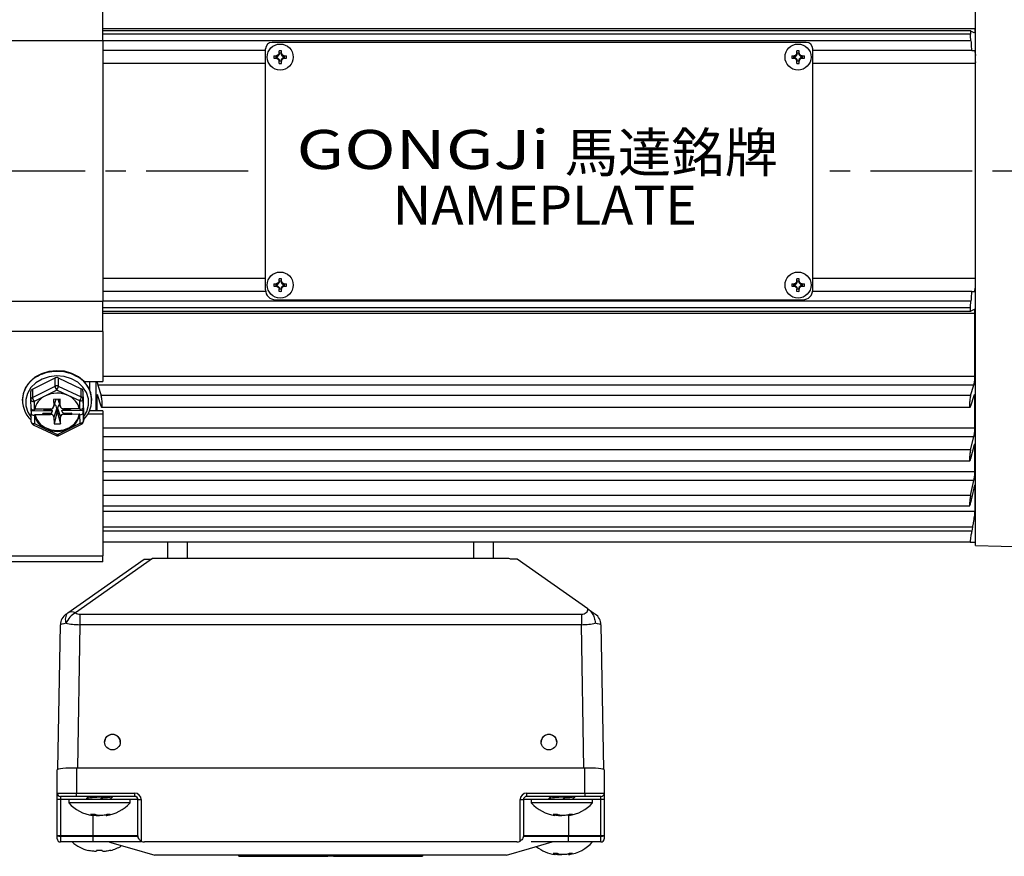
# Model space of a CAD drawing. Extents: x -18 to 700, y -10 to 490.
# Drawn here: x 74 to 225, y 291 to 419 of the extents above; entities that cross this region are included whole.
import ezdxf

# ---------------------------------------------------------------- set-up
doc = ezdxf.new("R2010")
doc.units = 0
doc.header["$LTSCALE"] = 12.5
doc.linetypes.add('CENTER', pattern=[2, 1.25, -0.25, 0.25, -0.25])
for name, color, linetype in [('CEN', 2, 'CENTER'), ('DIM', 3, 'CONTINUOUS'), ('MAIN', 7, 'CONTINUOUS'), ('THIN', 1, 'CONTINUOUS'), ('TXT', 4, 'CONTINUOUS')]:
    doc.layers.add(name, color=color, linetype=linetype)
doc.styles.get("Standard").update_dxf_attribs({"font": 'simplex.shx'})
doc.styles.add('型式3', font='txt.shx', dxfattribs={"bigfont": 'china.shx'})

# ---------------------------------------------------------------- blocks, each defined once
blk = doc.blocks.new('A$C66E0695E')
at = {"layer": 'THIN'}
for p, q in [((-0.97, 0.18), (-0.61, 0.18)), ((-0.63, -0.13), (-0.63, 0.13)), ((-0.58, 0.08), (-0.58, -0.08)), ((-0.18, 0.61), (-0.18, 0.97)), ((-0.13, 0.63), (0.13, 0.63)), ((0.08, 0.58), (-0.08, 0.58)), ((0.18, 0.61), (0.18, 0.97)), ((0.58, -0.08), (0.58, 0.08)), ((0.61, 0.18), (0.97, 0.18)), ((0.63, 0.13), (0.63, -0.13)), ((-0.97, -0.18), (-0.61, -0.18)), ((-0.18, -0.97), (-0.18, -0.61)), ((0.13, -0.63), (-0.13, -0.63)), ((-0.08, -0.58), (0.08, -0.58)), ((0.18, -0.97), (0.18, -0.61)), ((0.61, -0.18), (0.97, -0.18))]:
    blk.add_line(p, q, dxfattribs=at)
blk.add_circle((0, 0), 2, dxfattribs=at)
for centre, radius, start, end in [((4.02, 0), 4.99, 177.933, 182.067), ((-0.68, 0.68), 0.605, 279.9934, 350.0066), ((0, -4.02), 4.99, 87.933, 92.067), ((0.68, 0.68), 0.605, 189.9934, 260.0066), ((-4.02, 0), 4.99, 357.933, 2.067), ((-0.68, -0.68), 0.605, 9.9934, 80.0066), ((0, 4.02), 4.99, 267.933, 272.067), ((0.68, -0.68), 0.605, 99.9934, 170.0066)]:
    blk.add_arc(centre, radius, start, end, dxfattribs=at)
for centre, major_axis, start_param, end_param in [((-0.62, 0.68), (0.555, 0), 4.693416, 5.145956), ((-0.68, 0.62), (0, 0.555), 4.278822, 4.731362), ((0.68, 0.62), (0, 0.555), 1.551823, 2.004364), ((0.62, 0.68), (0.555, 0), 4.278822, 4.731362), ((-0.62, -0.68), (0.555, 0), 1.137229, 1.589769), ((-0.68, -0.62), (0, 0.555), 4.693416, 5.145956), ((0.68, -0.62), (0, 0.555), 1.137229, 1.589769), ((0.62, -0.68), (0.555, 0), 1.551823, 2.004364)]:
    blk.add_ellipse(centre, major_axis=major_axis, ratio=0.993323, start_param=start_param, end_param=end_param, dxfattribs=at)
for points in [[(-0.58, 0.08), (-0.59, 0.1), (-0.61, 0.11), (-0.63, 0.13)], [(-0.08, 0.58), (-0.1, 0.59), (-0.11, 0.61), (-0.13, 0.63)], [(0.08, 0.58), (0.1, 0.59), (0.11, 0.61), (0.13, 0.63)], [(0.58, 0.08), (0.59, 0.1), (0.61, 0.11), (0.63, 0.13)], [(-0.58, -0.08), (-0.59, -0.1), (-0.61, -0.11), (-0.63, -0.13)], [(-0.08, -0.58), (-0.1, -0.59), (-0.11, -0.61), (-0.13, -0.63)], [(0.08, -0.58), (0.1, -0.59), (0.11, -0.61), (0.13, -0.63)], [(0.58, -0.08), (0.59, -0.1), (0.61, -0.11), (0.63, -0.13)]]:
    blk.add_open_spline(points, degree=3, dxfattribs=at)
for points, knots in [([(-0.18, 0.61), (-0.2, 0.5), (-0.25, 0.4), (-0.4, 0.25), (-0.5, 0.2), (-0.61, 0.18)], [0, 0, 0, 0, 0.5, 0.5, 1, 1, 1, 1]), ([(-0.38, 0.18), (-0.41, 0.18), (-0.44, 0.18), (-0.48, 0.18), (-0.5, 0.18), (-0.54, 0.18), (-0.57, 0.18), (-0.61, 0.18)], [0, 0, 0, 0, 0.5, 0.5, 0.75, 0.75, 1, 1, 1, 1]), ([(-0.18, 0.61), (-0.18, 0.57), (-0.18, 0.54), (-0.18, 0.5), (-0.18, 0.48), (-0.18, 0.44), (-0.18, 0.41), (-0.18, 0.38)], [0, 0, 0, 0, 0.25, 0.25, 0.5, 0.5, 1, 1, 1, 1]), ([(0.61, 0.18), (0.5, 0.2), (0.4, 0.25), (0.25, 0.4), (0.2, 0.5), (0.18, 0.61)], [0, 0, 0, 0, 0.5, 0.5, 1, 1, 1, 1]), ([(0.18, 0.61), (0.18, 0.57), (0.18, 0.54), (0.18, 0.5), (0.18, 0.48), (0.18, 0.44), (0.18, 0.41), (0.18, 0.38)], [0, 0, 0, 0, 0.25, 0.25, 0.5, 0.5, 1, 1, 1, 1]), ([(0.61, 0.18), (0.57, 0.18), (0.54, 0.18), (0.5, 0.18), (0.48, 0.18), (0.44, 0.18), (0.41, 0.18), (0.38, 0.18)], [0, 0, 0, 0, 0.25, 0.25, 0.5, 0.5, 1, 1, 1, 1]), ([(-0.61, -0.18), (-0.5, -0.2), (-0.4, -0.25), (-0.25, -0.4), (-0.2, -0.5), (-0.18, -0.61)], [0, 0, 0, 0, 0.5, 0.5, 1, 1, 1, 1]), ([(-0.38, -0.18), (-0.41, -0.18), (-0.44, -0.18), (-0.48, -0.18), (-0.5, -0.18), (-0.54, -0.18), (-0.57, -0.18), (-0.61, -0.18)], [0, 0, 0, 0, 0.5, 0.5, 0.75, 0.75, 1, 1, 1, 1]), ([(-0.18, -0.38), (-0.18, -0.41), (-0.18, -0.44), (-0.18, -0.48), (-0.18, -0.5), (-0.18, -0.54), (-0.18, -0.57), (-0.18, -0.61)], [0, 0, 0, 0, 0.5, 0.5, 0.75, 0.75, 1, 1, 1, 1]), ([(0.18, -0.61), (0.2, -0.5), (0.25, -0.4), (0.4, -0.25), (0.5, -0.2), (0.61, -0.18)], [0, 0, 0, 0, 0.5, 0.5, 1, 1, 1, 1]), ([(0.18, -0.38), (0.18, -0.41), (0.18, -0.44), (0.18, -0.48), (0.18, -0.5), (0.18, -0.54), (0.18, -0.57), (0.18, -0.61)], [0, 0, 0, 0, 0.5, 0.5, 0.75, 0.75, 1, 1, 1, 1]), ([(0.61, -0.18), (0.57, -0.18), (0.54, -0.18), (0.5, -0.18), (0.48, -0.18), (0.44, -0.18), (0.41, -0.18), (0.38, -0.18)], [0, 0, 0, 0, 0.25, 0.25, 0.5, 0.5, 1, 1, 1, 1])]:
    blk.add_open_spline(points, degree=3, knots=knots, dxfattribs=at)
blk = doc.blocks.new('A$C461C505D')
at = {"layer": 'THIN'}
for p, q in [((41, 19.75), (-41, 19.75)), ((-42, -18.25), (-42, 18.75)), ((42, -18.25), (42, 18.75)), ((-42, -10.25), (-42, 16.75)), ((42, -10.25), (42, 16.75)), ((-40.5, -19.75), (40.5, -19.75))]:
    blk.add_line(p, q, dxfattribs=at)
for centre, radius, start, end in [((-41, 18.75), 1, 90, 180), ((41, 18.75), 1, 0, 90), ((-40.5, -18.25), 1.5, 180, 270), ((40.5, -18.25), 1.5, 270, 0)]:
    blk.add_arc(centre, radius, start, end, dxfattribs=at)
at = {"layer": 'DIM'}
for p in [(-39.75, 17.5), (39.75, 17.5), (-39.75, -17.5), (39.75, -17.5)]:
    blk.add_blockref('A$C66E0695E', p, dxfattribs=at)
at = {"layer": 'THIN', "insert": (-17.81, 3.31), "char_height": 6, "width": 44.4507, "attachment_point": 5, "style": '型式3'}
blk.add_mtext('{\\fRodchenko|b0|i0|c0|p2;\\W1.3;GONGJi}', dxfattribs=at)
at = {"layer": 'THIN', "insert": (20.29, 2.85), "char_height": 6, "width": 125.1344, "attachment_point": 5}
blk.add_mtext('{\\fPMingLiU|b0|i0|c136|p18;馬達銘牌}', dxfattribs=at)
at = {"layer": 'TXT', "insert": (-22.48, -2.25), "char_height": 6, "width": 52.3392, "attachment_point": 1}
blk.add_mtext('{\\fPMingLiU|b0|i0|c136|p18;\\C1;NAMEPLATE}', dxfattribs=at)

msp = doc.modelspace()

# ---------------------------------------------------------------- linework, layer by layer
at = {"layer": 'CEN'}
for p, q in [((109.1941, 396.11218), (19.54722, 396.11218)), ((245.38713, 396.11218), (198.17917, 396.11218))]:
    msp.add_line(p, q, dxfattribs=at)
at = {"layer": 'MAIN'}
for p, q in [((220.88713, 338.61217), (220.88713, 453.61218)), ((86.88714, 416.11218), (86.88714, 420.72756)), ((220.79897, 417.96657), (86.88714, 417.96657)), ((220.15788, 417.61218), (86.88714, 417.61218)), ((220.67352, 417.34881), (220.16479, 417.61027)), ((86.88714, 416.11218), (47.41368, 416.11218)), ((220.10518, 417.11218), (86.88714, 417.11218)), ((86.88714, 416.11218), (86.88714, 376.11218)), ((220.16394, 416.11218), (86.88714, 416.11218)), ((220.16394, 416.11218), (220.23059, 416.11218)), ((111.88714, 414.61218), (86.88714, 414.61218)), ((220.31442, 414.61218), (195.88714, 414.61218)), ((111.88714, 412.61218), (86.88714, 412.61218)), ((220.41692, 412.61218), (195.88714, 412.61218)), ((111.88714, 379.61218), (86.88714, 379.61218)), ((220.41692, 379.61218), (195.88714, 379.61218)), ((111.90812, 377.61218), (86.88714, 377.61218)), ((220.31442, 377.61218), (195.86616, 377.61218)), ((47.41368, 376.11218), (86.88714, 376.11218)), ((86.88714, 371.49679), (86.88714, 376.11218)), ((220.16394, 376.11218), (86.88714, 376.11218)), ((220.10518, 375.11218), (86.88714, 375.11218)), ((220.16394, 376.11218), (220.23059, 376.11218)), ((86.88714, 374.61218), (220.15788, 374.61218)), ((220.79897, 374.25778), (86.88714, 374.25778)), ((220.67352, 374.87554), (220.16479, 374.61408)), ((220.79897, 364.61775), (220.79897, 374.25778)), ((86.88714, 371.49679), (47.41368, 371.49679)), ((86.88714, 371.49679), (86.88714, 363.80961)), ((76.10208, 362.60927), (79.57253, 364.34612)), ((79.57253, 363.09329), (79.57253, 364.34612)), ((80.07248, 364.35218), (80.07248, 363.09935)), ((80.07248, 364.35218), (83.6013, 362.70012)), ((86.88714, 364.61775), (220.79897, 364.61775)), ((76.10208, 361.35644), (79.57253, 363.09329)), ((80.07248, 363.09935), (83.6013, 361.44729)), ((84.03749, 363.80961), (86.88714, 363.80961)), ((84.88713, 362.57458), (84.88713, 363.80961)), ((85.88714, 359.32283), (85.88714, 363.80961)), ((86.14712, 363.25325), (86.63796, 361.65638)), ((220.62715, 363.25325), (86.14712, 363.25325)), ((220.13631, 361.65638), (220.62715, 363.25325)), ((75.85836, 360.99031), (75.85836, 362.24314)), ((76.10208, 362.60927), (76.10208, 361.35644)), ((78.09353, 361.59244), (76.35831, 360.72402)), ((79.82876, 362.46087), (78.09353, 361.59244)), ((81.59317, 361.63484), (79.82876, 362.46087)), ((83.35758, 360.80881), (81.59317, 361.63484)), ((83.6013, 361.44729), (83.6013, 362.70012)), ((83.85752, 362.34005), (83.85752, 361.08722)), ((83.85752, 362.34005), (83.91591, 358.95114)), ((85.97529, 361.39692), (85.97529, 359.32283)), ((86.21414, 361.39692), (85.97529, 361.39692)), ((86.63796, 360.01807), (86.14712, 361.61494)), ((220.13631, 361.65638), (86.63796, 361.65638)), ((220.62715, 361.61494), (220.13631, 360.01807)), ((220.79897, 361.39692), (220.56013, 361.39692)), ((220.79897, 356.69057), (220.79897, 361.39692)), ((74.53713, 360.97844), (74.53713, 360.8695)), ((75.88096, 359.67845), (75.85836, 360.99031)), ((76.35831, 360.72402), (76.38027, 359.44883)), ((76.55251, 359.96969), (76.44955, 359.54394)), ((79.35402, 359.89349), (79.74848, 361.06632)), ((80.35459, 361.07367), (79.35469, 361.06155)), ((79.35469, 361.06155), (79.37274, 360.01338)), ((79.71208, 361.06588), (79.37274, 360.01338)), ((80.00399, 361.06942), (80.39136, 359.91772)), ((80.0333, 361.06977), (80.37263, 360.02549)), ((80.37263, 360.02549), (80.35459, 361.07367)), ((83.31079, 359.62706), (83.22175, 359.96969)), ((83.37954, 359.53363), (83.35758, 360.80881)), ((83.85752, 361.08722), (83.88013, 359.77535)), ((83.88078, 360.02335), (83.88013, 359.77535)), ((83.88511, 359.92192), (83.88052, 359.92186)), ((83.88511, 359.92192), (83.88832, 359.73515)), ((85.23713, 360.8695), (85.23713, 360.97844)), ((86.73775, 359.83723), (220.03708, 359.83723)), ((79.15592, 359.27799), (75.89348, 359.23847)), ((75.89348, 359.23847), (75.89413, 358.91327)), ((75.91674, 357.60141), (75.89413, 358.91327)), ((76.41617, 359.44927), (76.38027, 359.44883)), ((76.39472, 358.61029), (76.43062, 358.61073)), ((76.39472, 358.61029), (76.41669, 357.33511)), ((76.41617, 359.44927), (76.44955, 359.54394)), ((76.46349, 358.73474), (76.43062, 358.61073)), ((77.6304, 359.55824), (76.44955, 359.54394)), ((76.46349, 358.73474), (77.64434, 358.74905)), ((78.88001, 359.58806), (77.63015, 359.57291)), ((77.63015, 359.57291), (77.6304, 359.55824)), ((77.6304, 359.55824), (77.63593, 359.57298)), ((77.67882, 358.87121), (77.64434, 358.74905)), ((77.64434, 358.74905), (77.64459, 358.73438)), ((77.67882, 358.87121), (77.64459, 358.73438)), ((77.64459, 358.73438), (78.89445, 358.74952)), ((78.89396, 358.88593), (77.67882, 358.87121)), ((77.85501, 359.57564), (77.82087, 359.43914)), ((77.82087, 359.43914), (78.89188, 359.45212)), ((78.89137, 359.5883), (78.89188, 359.45212)), ((78.89396, 358.88593), (78.89445, 358.74952)), ((79.84241, 359.70342), (79.40163, 358.33631)), ((79.40163, 358.33631), (79.41969, 357.28813)), ((79.85409, 359.02489), (79.41969, 357.28813)), ((79.84241, 359.70342), (79.85409, 359.02489)), ((79.85409, 359.02489), (79.97245, 359.02632)), ((79.96075, 359.70485), (80.40153, 358.34842)), ((79.97245, 359.02632), (79.96075, 359.70485)), ((79.97245, 359.02632), (80.41959, 357.30025)), ((80.41959, 357.30025), (80.40153, 358.34842)), ((83.89265, 359.33538), (80.6302, 359.29585)), ((82.12967, 359.62742), (80.87981, 359.61228)), ((80.89116, 359.61242), (80.89167, 359.47634)), ((80.89167, 359.47634), (81.96268, 359.48932)), ((82.10889, 358.92488), (80.89374, 358.91015)), ((80.89374, 358.91015), (80.89425, 358.77374)), ((80.89425, 358.77374), (82.14411, 358.78889)), ((81.92753, 359.62498), (81.96268, 359.48932)), ((82.14388, 358.80356), (82.10889, 358.92488)), ((82.10889, 358.92488), (82.14411, 358.78889)), ((82.12447, 359.62736), (82.12993, 359.61275)), ((82.12993, 359.61275), (82.12967, 359.62742)), ((83.31079, 359.62706), (82.12993, 359.61275)), ((82.14388, 358.80356), (83.32472, 358.81786)), ((82.14411, 358.78889), (82.14388, 358.80356)), ((83.31079, 359.62706), (83.34366, 359.53319)), ((83.3581, 358.69465), (83.32472, 358.81786)), ((83.37954, 359.53363), (83.34366, 359.53319)), ((83.3581, 358.69465), (83.39399, 358.69508)), ((83.41596, 357.4199), (83.39399, 358.69508)), ((83.87265, 359.73496), (83.88832, 359.73515)), ((83.8933, 359.01018), (83.89265, 359.33538)), ((83.8933, 359.01018), (83.91591, 357.69831)), ((83.91591, 357.69831), (83.91591, 358.95114)), ((86.88714, 358.77758), (84.62002, 358.77758)), ((86.88714, 359.32283), (84.90919, 359.32283)), ((86.88714, 359.32283), (86.88714, 358.77758)), ((86.88714, 358.77758), (86.88714, 337.03525)), ((76.20469, 357.15463), (79.73351, 355.50257)), ((76.41669, 357.33511), (78.18111, 356.50908)), ((79.41969, 357.28813), (80.41959, 357.30025)), ((80.16928, 355.50827), (83.63973, 357.24512)), ((81.68073, 356.55147), (83.41596, 357.4199)), ((78.18111, 356.50908), (79.94551, 355.68305)), ((79.94551, 355.68305), (81.68073, 356.55147)), ((86.88714, 356.69057), (220.79897, 356.69057)), ((220.62715, 355.30084), (86.88714, 355.30084)), ((220.13631, 353.33222), (220.62715, 355.30084)), ((220.62715, 353.88663), (220.13631, 351.918)), ((220.79897, 353.91029), (220.6337, 353.91029)), ((220.79897, 349.96119), (220.79897, 353.91029)), ((220.13631, 353.33222), (86.88714, 353.33222)), ((86.88714, 351.62511), (220.0125, 351.62511)), ((86.88714, 349.96119), (220.79897, 349.96119)), ((220.62715, 348.58847), (86.88714, 348.58847)), ((220.13631, 346.3079), (220.62715, 348.58847)), ((220.79897, 347.70594), (220.6953, 347.70594)), ((220.79897, 347.70594), (220.78912, 347.83817)), ((220.79897, 347.70594), (220.79897, 343.83321)), ((220.13631, 346.3079), (86.88714, 346.3079)), ((220.62715, 347.44131), (220.13631, 345.16075)), ((86.88714, 344.73432), (219.99477, 344.73432)), ((220.79897, 343.83321), (86.88714, 343.83321)), ((220.4417, 341.41465), (86.88714, 341.41465)), ((220.30315, 340.81928), (86.88714, 340.81928)), ((220.4417, 341.41465), (220.30315, 340.81928)), ((97.65107, 339.11218), (86.88714, 339.11218)), ((96.88714, 336.61217), (96.88714, 339.11218)), ((99.88714, 339.11218), (97.65107, 339.11218)), ((143.88713, 339.11218), (99.88714, 339.11218)), ((99.88714, 336.61217), (99.88714, 339.11218)), ((146.1232, 339.11218), (143.88713, 339.11218)), ((143.88713, 336.61217), (143.88713, 339.11218)), ((220.07663, 339.11218), (146.1232, 339.11218)), ((146.88713, 336.61217), (146.88713, 339.11218)), ((220.88713, 338.61217), (241.41331, 338.07468)), ((47.41368, 337.03525), (86.88714, 337.03525)), ((86.88714, 336.11218), (47.41368, 336.11218)), ((81.54474, 328.27864), (93.25768, 336.52108)), ((94.53804, 336.61212), (82.69573, 328.27864)), ((86.88714, 336.11218), (86.88714, 337.03525)), ((93.25768, 336.52108), (94.25769, 336.52108)), ((149.22884, 336.61217), (94.54543, 336.61217)), ((150.51659, 336.52108), (149.51658, 336.52108)), ((161.34685, 328.89978), (150.51659, 336.52108)), ((83.3991, 328.07002), (83.3991, 326.4693)), ((83.3991, 328.07002), (160.37516, 328.07002)), ((160.37516, 328.07002), (160.37516, 326.4693)), ((80.01215, 304.27373), (80.39956, 326.4693)), ((83.3991, 326.4693), (83.01495, 304.46122)), ((160.37516, 326.4693), (83.3991, 326.4693)), ((160.75931, 304.46122), (160.37516, 326.4693)), ((163.3747, 326.4693), (163.76213, 304.27373)), ((79.88714, 300.60835), (79.88714, 304.19876)), ((82.88713, 304.46122), (82.88713, 300.60835)), ((160.88713, 304.46122), (82.88713, 304.46122)), ((160.88713, 300.60835), (160.88713, 304.46122)), ((163.88713, 304.19876), (163.88713, 300.60835)), ((79.88714, 300.60835), (82.88713, 300.60835)), ((79.88714, 299.60836), (79.88714, 300.60835)), ((80.38713, 299.60836), (79.88714, 299.60836)), ((79.88714, 294.13019), (79.88714, 299.60836)), ((82.88713, 300.10835), (80.38713, 300.10835)), ((80.38713, 300.10835), (80.38713, 299.60836)), ((80.38713, 299.60836), (80.38713, 294.10836)), ((84.38713, 299.60836), (80.38713, 299.60836)), ((81.68714, 299.60644), (81.68714, 299.10644)), ((90.17818, 299.60644), (81.68714, 299.60644)), ((82.88713, 300.60835), (91.79965, 300.60835)), ((82.88713, 300.10835), (82.88713, 300.60835)), ((91.79965, 300.10835), (82.88713, 300.10835)), ((84.38713, 299.78661), (84.38713, 299.60644)), ((92.29964, 299.60836), (86.6666, 299.60836)), ((88.16107, 299.61336), (88.05183, 299.72117)), ((88.38713, 300.02323), (88.38713, 300.10835)), ((91.08714, 299.60644), (90.17818, 299.60644)), ((91.08714, 299.10644), (91.08714, 299.60644)), ((91.79965, 300.10835), (91.79965, 300.60835)), ((92.29964, 294.10836), (92.29964, 299.60836)), ((92.29964, 299.60836), (92.79965, 299.60836)), ((92.79965, 299.60836), (92.79965, 293.24455)), ((150.97462, 293.24455), (150.97462, 299.60836)), ((150.97462, 299.60836), (151.47462, 299.60836)), ((151.47462, 299.60836), (151.47462, 294.10836)), ((155.38714, 299.60836), (151.47462, 299.60836)), ((151.97462, 300.60835), (160.88713, 300.60835)), ((151.97462, 300.60835), (151.97462, 300.10835)), ((160.88713, 300.10835), (151.97462, 300.10835)), ((152.68713, 299.60644), (152.68713, 299.10644)), ((161.17818, 299.60644), (152.68713, 299.60644)), ((155.38714, 299.78661), (155.38714, 299.60644)), ((163.38713, 299.60836), (158.38713, 299.60836)), ((158.38713, 299.60836), (158.38713, 299.60644)), ((159.16107, 299.61336), (159.05183, 299.72117)), ((159.38713, 300.02323), (159.38713, 300.10835)), ((160.88713, 300.60835), (160.88713, 300.10835)), ((160.88713, 300.60835), (163.88713, 300.60835)), ((163.38713, 300.10835), (160.88713, 300.10835)), ((162.08713, 299.60644), (161.17818, 299.60644)), ((162.08713, 299.10644), (162.08713, 299.60644)), ((163.38713, 299.60836), (163.38713, 300.10835)), ((163.88713, 299.60836), (163.38713, 299.60836)), ((163.38713, 294.10836), (163.38713, 299.60836)), ((163.88713, 300.60835), (163.88713, 299.60836)), ((163.88713, 299.60836), (163.88713, 294.13019)), ((90.17818, 299.10644), (81.68714, 299.10644)), ((91.08714, 299.10644), (90.17818, 299.10644)), ((161.17818, 299.10644), (152.68713, 299.10644)), ((162.08713, 299.10644), (161.17818, 299.10644)), ((85.71448, 297.31795), (85.02272, 297.31795)), ((85.36758, 297.16562), (85.3172, 297.17341)), ((85.38135, 297.17158), (85.39932, 297.31795)), ((85.38713, 297.17157), (85.38713, 294.10836)), ((87.38023, 297.27493), (87.39293, 297.17158)), ((88.03049, 297.31795), (87.52357, 297.31795)), ((156.71448, 297.31795), (156.02272, 297.31795)), ((156.36758, 297.16562), (156.31721, 297.17341)), ((156.38134, 297.17158), (156.39931, 297.31795)), ((158.38024, 297.27493), (158.39293, 297.17158)), ((158.38713, 297.21876), (158.38713, 294.10836)), ((159.0305, 297.31795), (158.52357, 297.31795)), ((79.88714, 294.06478), (79.88714, 294.13019)), ((79.88714, 293.60835), (79.88714, 294.06478)), ((80.38713, 294.10836), (80.38713, 294.0212)), ((80.38713, 294.10836), (85.38713, 294.10836)), ((80.38713, 294.0212), (85.38713, 294.0212)), ((80.38713, 294.0212), (80.38713, 293.10835)), ((85.38713, 294.10836), (92.29964, 294.10836)), ((85.38713, 294.10836), (85.38713, 294.0212)), ((85.38713, 294.0212), (85.38713, 293.10835)), ((85.38713, 294.0212), (92.30727, 294.0212)), ((151.467, 294.0212), (158.38713, 294.0212)), ((151.47462, 294.10836), (158.38713, 294.10836)), ((158.38713, 294.10836), (158.38713, 294.0212)), ((158.38713, 294.10836), (163.38713, 294.10836)), ((158.38713, 293.10835), (158.38713, 294.0212)), ((158.38713, 294.0212), (163.38713, 294.0212)), ((163.38713, 294.0212), (163.38713, 294.10836)), ((163.38713, 293.10835), (163.38713, 294.0212)), ((163.88713, 294.13019), (163.88713, 294.06478)), ((163.88713, 294.06478), (163.88713, 293.60835)), ((85.38713, 293.10835), (80.38713, 293.10835)), ((92.77736, 293.10835), (85.38713, 293.10835)), ((86.81594, 291.81985), (85.95832, 291.81985)), ((85.95832, 291.81985), (85.96865, 291.76197)), ((150.4708, 293.10835), (93.30346, 293.10835)), ((152.68713, 293.10835), (152.68713, 293.10645)), ((161.17818, 293.10645), (152.68713, 293.10645)), ((163.38713, 293.10835), (158.38713, 293.10835)), ((162.08713, 293.10645), (161.17818, 293.10645)), ((162.08713, 293.10645), (162.08713, 293.10835)), ((99.88714, 291.10836), (94.88714, 291.10836)), ((143.88713, 291.10836), (99.88714, 291.10836)), ((107.75316, 291.10836), (107.75316, 290.90835)), ((107.82015, 290.90835), (107.75316, 290.90835)), ((107.82015, 290.90835), (107.82015, 291.10836)), ((107.82015, 290.90835), (121.45412, 290.90835)), ((121.45412, 290.90835), (121.45412, 291.10836)), ((122.32015, 290.90835), (121.45412, 290.90835)), ((122.32015, 290.90835), (122.32015, 291.10836)), ((122.32015, 290.90835), (135.95412, 290.90835)), ((135.95412, 290.90835), (135.95412, 291.10836)), ((136.02111, 290.90835), (135.95412, 290.90835)), ((136.02111, 290.90835), (136.02111, 291.10836)), ((148.88713, 291.10836), (143.88713, 291.10836)), ((156.71448, 291.31794), (156.02272, 291.31794)), ((156.36758, 291.16561), (156.31721, 291.17341)), ((156.38134, 291.17158), (156.39931, 291.31794)), ((158.38024, 291.27494), (158.39293, 291.17158)), ((159.0305, 291.31794), (158.52357, 291.31794))]:
    msp.add_line(p, q, dxfattribs=at)
at = {"layer": 'MAIN', "flags": 128}
for points in [[(85.23713, 360.97844), (85.23658, 361.04325), (85.08526, 362.03989), (84.67329, 362.98331), (84.02132, 363.82619), (83.16204, 364.52628), (82.13854, 365.04846), (81.00216, 365.36656), (79.80986, 365.46462), (78.62143, 365.33772), (77.49647, 364.99223), (76.49139, 364.44547), (75.6566, 363.72486), (75.03392, 362.86653), (74.65461, 361.91353), (74.53713, 360.97844)], [(79.81707, 364.66405), (78.65855, 364.53181), (77.57142, 364.17091), (76.61888, 363.60231), (75.85629, 362.85906), (75.32794, 361.98436), (75.06456, 361.02903), (75.08144, 360.04861), (75.37762, 359.10006), (75.90513, 358.27517)], [(83.91591, 358.33262), (83.91798, 358.33523), (84.44633, 359.20993), (84.70971, 360.16525), (84.69282, 361.14568), (84.39665, 362.09422), (83.83839, 362.95576), (83.05051, 363.68023), (82.07877, 364.22551), (80.97968, 364.55993), (79.81707, 364.66405)], [(75.85836, 360.99031), (75.86797, 360.9373), (75.89641, 360.88655), (75.94262, 360.84002), (76.00479, 360.7995), (76.08055, 360.76655), (76.16699, 360.74243), (76.26078, 360.72807), (76.35831, 360.72402)], [(83.35758, 360.80881), (83.45512, 360.81523), (83.54891, 360.83186), (83.63533, 360.85807), (83.71109, 360.89286), (83.77327, 360.93489), (83.81947, 360.98254), (83.84793, 361.03397), (83.85752, 361.08722)], [(83.88078, 360.02335), (83.88093, 360.04478), (83.88122, 360.0564), (83.88163, 360.0578), (83.88219, 360.04894), (83.88283, 360.03012), (83.88354, 360.00198), (83.8843, 359.9655), (83.88511, 359.92192)], [(76.46349, 358.73474), (76.75296, 357.9423), (77.29744, 357.25063), (78.05263, 356.716), (78.95707, 356.38193), (79.93718, 356.27559), (80.91322, 356.40563), (81.80578, 356.76147), (82.54223, 357.31416), (83.06265, 358.01874), (83.32472, 358.81786)], [(75.91674, 357.60141), (75.92635, 357.54839), (75.9548, 357.49764), (76.00099, 357.45111), (76.06317, 357.41059), (76.13893, 357.37764), (76.22536, 357.35352), (76.31915, 357.33916), (76.41669, 357.33511)], [(76.20469, 357.15463), (76.21405, 357.15173), (76.24436, 357.15599), (76.28128, 357.1776), (76.32342, 357.21573), (76.36914, 357.26891), (76.41669, 357.33511)], [(83.41596, 357.4199), (83.51349, 357.42631), (83.60727, 357.44295), (83.69372, 357.46917), (83.76947, 357.50395), (83.83164, 357.54598), (83.87785, 357.59362), (83.9063, 357.64506), (83.91591, 357.69831)], [(83.41596, 357.4199), (83.46595, 357.35489), (83.51401, 357.30284), (83.55831, 357.26576), (83.59714, 357.24506), (83.629, 357.24155), (83.63973, 357.24512)], [(79.73351, 355.50257), (79.74287, 355.49967), (79.77318, 355.50393), (79.8101, 355.52554), (79.85224, 355.56367), (79.89796, 355.61685), (79.94551, 355.68305)], [(80.16928, 355.50827), (80.15855, 355.5047), (80.12669, 355.50821), (80.08786, 355.5289), (80.04356, 355.56599), (79.9955, 355.61804), (79.94551, 355.68305)], [(81.24827, 328.07002), (81.26772, 328.0837), (81.32532, 328.12423), (81.41886, 328.19006), (81.54474, 328.27864)], [(161.34685, 328.89978), (161.54141, 328.76287), (161.73493, 328.62669), (161.92023, 328.49629), (162.09044, 328.37652), (162.23925, 328.2718), (162.36113, 328.18603), (162.45157, 328.12239), (162.50722, 328.08323), (162.526, 328.07002)], [(92.30727, 294.0212), (92.30304, 294.06957), (92.30049, 294.09865), (92.29964, 294.10836)], [(151.47462, 294.10836), (151.47377, 294.09865), (151.47123, 294.06957), (151.467, 294.0212)], [(87.90663, 293.10278), (91.36613, 292.11436), (94.88714, 291.10836)], [(148.88713, 291.10836), (152.40814, 292.11436), (155.88714, 293.10835)]]:
    msp.add_lwpolyline(points, dxfattribs=at)
at = {"layer": 'MAIN'}
for centre, radius in [((88.38719, 308.44929), 1.19994), ((155.38718, 308.44929), 1.19993)]:
    msp.add_circle(centre, radius, dxfattribs=at)
for centre, radius, start, end in [((78.69681, 360.89614), 4.11493, 114.6814972, 227.4123877), ((79.84854, 359.28054), 6.07526, 90.3647689, 118.190882), ((79.82888, 363.82305), 0.58251, 65.2794854, 116.1088246), ((79.91707, 359.25167), 6.10495, 62.0766946, 91.0062148), ((81.08679, 360.89888), 4.11012, 313.4980168, 65.7338142), ((79.82888, 362.57025), 0.58249, 65.2780737, 116.1093826), ((80.90773, 363.26613), 1.34634, 187.3757016, 216.7347912), ((78.6632, 363.27155), 1.41977, 325.1802635, 353.0334362), ((76.26902, 362.23396), 0.41077, 113.9796997, 178.7182302), ((76.26902, 360.98113), 0.41077, 113.9796997, 178.7182302), ((77.43731, 361.52929), 1.34637, 187.3761025, 216.7343903), ((79.32685, 358.89919), 2.96221, 114.6045071, 169.2981855), ((79.88797, 357.93103), 4.07749, 65.279004, 116.1091841), ((80.41407, 358.87293), 3.00307, 12.7008855, 66.8816208), ((82.19217, 361.61943), 1.4196, 325.1786178, 353.0350818), ((83.44233, 362.3158), 0.4159, 3.3426782, 67.5283089), ((83.44234, 361.06297), 0.4159, 3.342703, 67.5288441), ((78.91188, 360.0492), 0.46225, 266.0471415, 355.5552305), ((79.08859, 359.6686), 0.75462, 2.6441011, 57.6191472), ((80.70868, 359.69506), 0.74799, 126.4806697, 179.2500296), ((80.83747, 360.07817), 0.46781, 186.4652349, 275.1930887), ((45.31315, 359.10782), 30.58061, 0.2447747, 0.9938431), ((79.36015, 359.27094), 3.003, 192.700181, 246.8822255), ((78.93681, 358.28365), 0.46779, 6.4627521, 95.1955715), ((80.86239, 358.31259), 0.46225, 86.0479286, 175.5544434), ((80.4474, 359.24473), 2.96222, 294.6045923, 349.2981969), ((52.71285, 359.19825), 31.1801, 0.251985, 0.9866443), ((76.41669, 357.60746), 0.5, 180.9868553, 244.9128298), ((83.41596, 357.69225), 0.5, 296.5865481, 0), ((79.8863, 360.21286), 4.07747, 245.2789649, 296.1092291), ((79.94551, 355.9554), 0.5, 244.9128298, 270.6940821), ((79.94551, 355.9554), 0.5, 270.6940821, 296.5865481), ((94.54543, 336.11218), 0.5, 90, 90.8461797), ((149.22884, 336.11218), 0.5, 54.8658069, 90), ((82.39926, 326.4344), 2, 125.1341931, 179), ((82.5053, 327.30461), 1.368, 134.600861, 206.5855335), ((84.00094, 325.69219), 2.89712, 116.777143, 159.8038202), ((82.12023, 327.29061), 1.14341, 59.7808025, 120.2191975), ((161.37501, 326.4344), 2, 1, 54.8658069), ((88.38703, 308.41441), 1.1999, 89.9951572, 179.9955928), ((88.38724, 308.41441), 1.1999, 0.0044072, 90.0048428), ((155.38703, 308.41441), 1.1999, 89.9951572, 179.9955928), ((155.38723, 308.41441), 1.1999, 0.0044071, 90.004487), ((80.38713, 300.60836), 0.5, 180, 270), ((91.79964, 299.60836), 1, 0, 90), ((91.79964, 299.60836), 0.5, 0, 90), ((151.97462, 299.60836), 1, 90, 180), ((151.97462, 299.60836), 0.5, 90, 180), ((163.38713, 300.60836), 0.5, 270, 0), ((86.20377, 303.20645), 6.1, 222.2317616, 261.6456717), ((86.5705, 303.20645), 6.1, 278.3374156, 317.7682384), ((157.20377, 303.20645), 6.1, 222.2317616, 261.6456717), ((157.5705, 303.20645), 6.1, 278.3374156, 317.7682384), ((80.38713, 293.60836), 0.5, 180, 270), ((80.26307, 295.48788), 1.47191, 255.2025765, 274.8350264), ((163.51119, 295.48802), 1.47205, 265.1656891, 284.7965603), ((163.38713, 293.60836), 0.5, 270, 0), ((86.20377, 297.70836), 6.1, 228.9466488, 255.3396413), ((86.5705, 297.70836), 6.1, 284.6667505, 301.3758346), ((93.30346, 294.10836), 1, 239.7469582, 270), ((150.4708, 294.10836), 1, 270, 300.2530418), ((157.20377, 297.20645), 6.1, 232.4771971, 261.6456717), ((157.5705, 297.20645), 6.1, 278.3374156, 317.7682384)]:
    msp.add_arc(centre, radius, start, end, dxfattribs=at)
for centre, major_axis, ratio, start_param, end_param in [((83.38018, 359.7693), (0.49993, 0.00817), 0.471281787, 4.703424342, 6.274220669), ((76.38091, 359.6845), (0.49993, 0.00817), 0.471281787, 3.132628015, 4.703424342), ((76.39409, 358.91933), (0.49992, 0.00917), 0.618021974, 3.131522653, 4.70231898), ((77.78002, 359.49774), (0.02588, 0.3003), 0.154282175, 4.529315307, 4.987095988), ((81.99746, 359.54883), (-0.03301, 0.29959), 0.138699716, 1.297686477, 1.755467159), ((83.39336, 359.00412), (0.49992, 0.00917), 0.618021974, 4.70231898, 6.273115307), ((83.41185, 328.78258), (1.00015, 0.01842), 0.712220257, 3.901283718, 4.686529588), ((160.36242, 328.78258), (1.00015, -0.01842), 0.712220257, 4.738248373, 6.474277014), ((83.41185, 327.14697), (3.01228, 0.67775), 0.010982567, 2.353673559, 3.138919429), ((83.41185, 327.14697), (2.99987, -0.03374), 0.225915894, 3.925436142, 4.710682012), ((160.36242, 327.14697), (2.99987, 0.03374), 0.225915894, 4.714095949, 5.499341819), ((160.36242, 327.14697), (3.01228, -0.67775), 0.010982567, 0.002673225, 0.787919095), ((82.88713, 304.19876), (3, 0), 0.087488664, 1.570796327, 3.141592654), ((160.88713, 304.19876), (3, 0), 0.087488664, 0, 1.570796327), ((86.38713, 299.20645), (-1.97683, 31.41592), 0.009663332, 4.724513661, 4.731962631), ((157.38713, 299.20645), (-1.97683, 31.41592), 0.009663332, 4.724513661, 4.731962631), ((80.38713, 294.13019), (0.5, 0), 0.043660943, 3.141592654, 4.71238898), ((163.38713, 294.13019), (0.5, 0), 0.043660943, 4.71238898, 6.283185307)]:
    msp.add_ellipse(centre, major_axis=major_axis, ratio=ratio, start_param=start_param, end_param=end_param, dxfattribs=at)
for points, knots in [([(220.16479, 417.61027), (220.15546, 417.60966), (220.13679, 417.60842), (220.11524, 417.53462), (220.10201, 417.41678), (220.09806, 417.26893), (220.10288, 417.16265), (220.10518, 417.11218)], [0, 0, 0, 0, 0.206016854, 0.412362459, 0.616563055, 0.817864935, 1, 1, 1, 1]), ([(220.79897, 417.96657), (220.79704, 417.86775), (220.79317, 417.67007), (220.76298, 417.46095), (220.72172, 417.34645), (220.6885, 417.34808), (220.67352, 417.34881)], [0, 0, 0, 0, 0.260688647, 0.521479544, 0.78411268, 1, 1, 1, 1]), ([(220.16394, 416.11218), (220.15393, 416.28521), (220.13466, 416.61856), (220.11475, 416.95187), (220.10518, 417.11218)], [0, 0, 0, 0, 0.519061355, 1, 1, 1, 1]), ([(220.31442, 414.61218), (220.29421, 414.98198), (220.26688, 415.48202), (220.23809, 415.98197), (220.23059, 416.11218)], [0, 0, 0, 0, 0.7395610389, 1, 1, 1, 1]), ([(220.31442, 414.61218), (220.3463, 414.61218), (220.46937, 414.61218), (220.59212, 414.61218), (220.68307, 414.61218)], [0, 0, 0, 0, 0.258986838, 1, 1, 1, 1]), ([(220.68307, 414.61218), (220.7028, 414.60082), (220.74226, 414.57809), (220.80248, 414.40064), (220.85367, 414.15328), (220.87657, 413.95069), (220.88713, 413.85719)], [0, 0, 0, 0, 0.259225739, 0.518595144, 0.777813931, 1, 1, 1, 1]), ([(220.88713, 412.85468), (220.87494, 412.78987), (220.85047, 412.65986), (220.81239, 412.61398), (220.79147, 412.61235), (220.78928, 412.61218)], [0, 0, 0, 0, 0.470992891, 0.944718667, 1, 1, 1, 1]), ([(220.78928, 412.61218), (220.69644, 412.61218), (220.57244, 412.61218), (220.44816, 412.61218), (220.41692, 412.61218)], [0, 0, 0, 0, 0.748670489, 1, 1, 1, 1]), ([(220.78928, 379.61218), (220.69644, 379.61218), (220.57244, 379.61218), (220.44816, 379.61218), (220.41692, 379.61218)], [0, 0, 0, 0, 0.748670489, 1, 1, 1, 1]), ([(220.88713, 379.36967), (220.87494, 379.43448), (220.85047, 379.56449), (220.81239, 379.61037), (220.79147, 379.61201), (220.78928, 379.61218)], [0, 0, 0, 0, 0.470992891, 0.944718667, 1, 1, 1, 1]), ([(220.68307, 377.61218), (220.7028, 377.62354), (220.74226, 377.64626), (220.80248, 377.82371), (220.85367, 378.07108), (220.87657, 378.27366), (220.88713, 378.36717)], [0, 0, 0, 0, 0.259225739, 0.518595144, 0.777813931, 1, 1, 1, 1]), ([(220.23059, 376.11218), (220.25225, 376.49143), (220.2808, 376.99139), (220.30788, 377.49144), (220.31442, 377.61218)], [0, 0, 0, 0, 0.7585513885, 1, 1, 1, 1]), ([(220.31442, 377.61218), (220.3463, 377.61218), (220.46937, 377.61218), (220.59212, 377.61218), (220.68307, 377.61218)], [0, 0, 0, 0, 0.258986838, 1, 1, 1, 1]), ([(220.16479, 374.61408), (220.15546, 374.6147), (220.13679, 374.61593), (220.11524, 374.68974), (220.10201, 374.80757), (220.09806, 374.95543), (220.10288, 375.0617), (220.10518, 375.11218)], [0, 0, 0, 0, 0.206016854, 0.412362459, 0.616563055, 0.817864935, 1, 1, 1, 1]), ([(220.10518, 375.11218), (220.11475, 375.27248), (220.13466, 375.60579), (220.15393, 375.93915), (220.16394, 376.11218)], [0, 0, 0, 0, 0.480938645, 1, 1, 1, 1]), ([(220.79897, 374.25778), (220.79704, 374.3566), (220.79317, 374.55428), (220.76298, 374.76341), (220.72172, 374.87791), (220.6885, 374.87628), (220.67352, 374.87554)], [0, 0, 0, 0, 0.260688647, 0.521479544, 0.78411268, 1, 1, 1, 1]), ([(220.62715, 363.25325), (220.64714, 363.32764), (220.68716, 363.47651), (220.73991, 363.79449), (220.77874, 364.13626), (220.79684, 364.42033), (220.79843, 364.56776), (220.79897, 364.61775)], [0, 0, 0, 0, 0.223474422, 0.447166105, 0.66915877, 0.88779836, 1, 1, 1, 1]), ([(86.03724, 363.80961), (86.04363, 363.76021), (86.06426, 363.60071), (86.10397, 363.40728), (86.1353, 363.29543), (86.14712, 363.25325)], [0, 0, 0, 0, 0.218446698, 0.705284496, 1, 1, 1, 1]), ([(86.14712, 361.61494), (86.12712, 361.67087), (86.08711, 361.78278), (86.03435, 361.81185), (85.99554, 361.72951), (85.97742, 361.57181), (85.97583, 361.44121), (85.97529, 361.39692)], [0, 0, 0, 0, 0.223474571, 0.447165598, 0.669157679, 0.887800057, 1, 1, 1, 1]), ([(86.63796, 360.01807), (86.65797, 359.96213), (86.69799, 359.85019), (86.7508, 359.82129), (86.79042, 359.90309), (86.81232, 360.09268), (86.81468, 360.36338), (86.79768, 360.68446), (86.76326, 361.02205), (86.71482, 361.33986), (86.67029, 361.54611), (86.64427, 361.63484), (86.63796, 361.65638)], [0, 0, 0, 0, 0.1093498436, 0.2188050288, 0.3274552477, 0.4345350005, 0.5402134709, 0.6452485767, 0.7506348143, 0.8572118719, 0.9653433733, 1, 1, 1, 1]), ([(220.13631, 361.65638), (220.11631, 361.58198), (220.0763, 361.43309), (220.02347, 361.11533), (219.98387, 360.77267), (219.96194, 360.43812), (219.95959, 360.15194), (219.97658, 359.94323), (220.011, 359.83261), (220.05944, 359.83299), (220.10396, 359.91776), (220.12999, 359.99847), (220.13631, 360.01807)], [0, 0, 0, 0, 0.109316612, 0.21877122, 0.327421731, 0.434502182, 0.540181281, 0.645216771, 0.750602802, 0.857178547, 0.965308875, 1, 1, 1, 1]), ([(220.79897, 361.39692), (220.79703, 361.47916), (220.79316, 361.6437), (220.76303, 361.77962), (220.71872, 361.81127), (220.67053, 361.74403), (220.63903, 361.65029), (220.62715, 361.61494)], [0, 0, 0, 0, 0.215067754, 0.430243648, 0.646940242, 0.866862654, 1, 1, 1, 1]), ([(78.89188, 359.45212), (78.93251, 359.44929), (79.00084, 359.44454), (79.08126, 359.40767), (79.12834, 359.36927), (79.15374, 359.33216), (79.16186, 359.30083), (79.15762, 359.2845), (79.15592, 359.27799)], [0, 0, 0, 0, 0.314131674, 0.528152989, 0.680228926, 0.7999043, 0.920215964, 1, 1, 1, 1]), ([(79.15592, 359.27799), (79.1528, 359.26983), (79.13311, 359.21833), (79.10016, 359.13796), (79.05617, 359.04711), (79.02083, 358.98669), (78.98924, 358.94337), (78.96182, 358.91451), (78.93427, 358.89605), (78.91351, 358.88737), (78.89898, 358.8863), (78.89396, 358.88593)], [0, 0, 0, 0, 0.057859597, 0.364876846, 0.571311677, 0.710970196, 0.806359381, 0.898238231, 0.93822494, 0.978662328, 1, 1, 1, 1]), ([(80.6302, 359.29585), (80.62816, 359.30472), (80.62408, 359.32246), (80.6345, 359.35433), (80.65891, 359.38998), (80.70747, 359.43049), (80.78815, 359.46732), (80.85503, 359.47315), (80.89167, 359.47634)], [0, 0, 0, 0, 0.107095476, 0.214246653, 0.321530384, 0.481314307, 0.71579008, 1, 1, 1, 1]), ([(80.89374, 358.91015), (80.88747, 358.91056), (80.87307, 358.91148), (80.84758, 358.92186), (80.7949, 358.96144), (80.71436, 359.08881), (80.66508, 359.21004), (80.6302, 359.29585)], [0, 0, 0, 0, 0.026686969, 0.061210194, 0.127560683, 0.38249763, 1, 1, 1, 1]), ([(220.62715, 355.30084), (220.64714, 355.38913), (220.68715, 355.56582), (220.73991, 355.90442), (220.77873, 356.24738), (220.79684, 356.51597), (220.79843, 356.64635), (220.79897, 356.69057)], [0, 0, 0, 0, 0.2234495726, 0.4471416497, 0.6691335237, 0.8877759071, 1, 1, 1, 1]), ([(220.79897, 353.91029), (220.79703, 353.97819), (220.79316, 354.11403), (220.76303, 354.1936), (220.71872, 354.16667), (220.67053, 354.05029), (220.63903, 353.93144), (220.62715, 353.88663)], [0, 0, 0, 0, 0.215052891, 0.430227762, 0.646923765, 0.866845211, 1, 1, 1, 1]), ([(220.13631, 353.33222), (220.11631, 353.24389), (220.07629, 353.06715), (220.02346, 352.72876), (219.98387, 352.38476), (219.96193, 352.06919), (219.95959, 351.8193), (219.97659, 351.65991), (220.01101, 351.6064), (220.05944, 351.66554), (220.10396, 351.79251), (220.12999, 351.89349), (220.13631, 351.918)], [0, 0, 0, 0, 0.109337703, 0.21879192, 0.327443003, 0.434522784, 0.540201337, 0.645236367, 0.750622794, 0.857198355, 0.965329341, 1, 1, 1, 1]), ([(220.62715, 348.58847), (220.64714, 348.688), (220.68716, 348.88715), (220.73991, 349.23612), (220.77874, 349.56985), (220.79684, 349.81476), (220.79843, 349.92411), (220.79897, 349.96119)], [0, 0, 0, 0, 0.223474757, 0.447165399, 0.669158, 0.887800068, 1, 1, 1, 1]), ([(220.76831, 347.85703), (220.76594, 347.8602), (220.75455, 347.8754), (220.7178, 347.79067), (220.67065, 347.63537), (220.63906, 347.49445), (220.62715, 347.44131)], [0, 0, 0, 0, 0.090998464, 0.4367229598, 0.787594612, 1, 1, 1, 1]), ([(220.13631, 346.3079), (220.11631, 346.20834), (220.07628, 346.00912), (220.02346, 345.6604), (219.98386, 345.32552), (219.96193, 345.03851), (219.9596, 344.83251), (219.97659, 344.7273), (220.01101, 344.73249), (220.05945, 344.8486), (220.10397, 345.0139), (220.12999, 345.13207), (220.13631, 345.16075)], [0, 0, 0, 0, 0.1093497142, 0.2188052272, 0.3274551491, 0.4345350999, 0.5402135265, 0.6452486346, 0.7506348448, 0.857211791, 0.9653428705, 1, 1, 1, 1]), ([(220.4417, 341.41465), (220.4709, 341.54771), (220.52932, 341.81388), (220.62079, 342.32207), (220.70198, 342.84038), (220.76327, 343.31505), (220.7947, 343.65123), (220.79779, 343.78291), (220.79897, 343.83321)], [0, 0, 0, 0, 0.1793630417, 0.3588115628, 0.5383518885, 0.7163281597, 0.8916451338, 1, 1, 1, 1]), ([(220.30315, 340.81928), (220.28366, 340.73062), (220.24465, 340.55321), (220.18372, 340.21432), (220.12982, 339.86923), (220.08843, 339.55098), (220.06474, 339.30183), (220.05942, 339.14137), (220.07102, 339.12169), (220.07663, 339.11218)], [0, 0, 0, 0, 0.14618079, 0.292472866, 0.438817814, 0.583906749, 0.726931129, 0.868019576, 1, 1, 1, 1]), ([(220.07663, 339.11218), (220.27239, 339.11218), (220.66404, 339.11218), (220.81275, 339.11218), (220.88713, 339.11218)], [0, 0, 0, 0, 0.499837865, 1, 1, 1, 1]), ([(94.25769, 336.52108), (94.28881, 336.54035), (94.34645, 336.57603), (94.44817, 336.60656), (94.51238, 336.61053), (94.53804, 336.61212)], [0, 0, 0, 0, 0.413294257, 0.765550392, 1, 1, 1, 1]), ([(161.34685, 328.89978), (161.55574, 328.73389), (161.93239, 328.43478), (162.32603, 327.73189), (162.46922, 327.1333), (162.49062, 326.78055), (162.49222, 326.69774), (162.49232, 326.69238)], [0, 0, 0, 0, 0.350188901, 0.631416651, 0.913616005, 0.994411609, 1, 1, 1, 1]), ([(84.70942, 300.10835), (84.6605, 300.06004), (84.55459, 299.95547), (84.44853, 299.85103), (84.39146, 299.79484)], [0, 0, 0, 0, 0.4619549622, 1, 1, 1, 1]), ([(88.00674, 300.10835), (88.0064, 300.10831), (87.8941, 300.0926), (87.43331, 300.05414), (86.7048, 300.00659), (85.89831, 299.95816), (85.17226, 299.90373), (84.64545, 299.85876), (84.38068, 299.8169), (84.41477, 299.7932), (84.42424, 299.78661)], [0, 0, 0, 0, 0.0004794565, 0.1595889702, 0.3146163049, 0.4696434129, 0.6287534385, 0.7815516286, 0.9392762178, 1, 1, 1, 1]), ([(88.3523, 300.02323), (88.35271, 300.01157), (88.35371, 299.98296), (88.00867, 299.94319), (87.42141, 299.88866), (86.90622, 299.85637), (86.65197, 299.84043)], [0, 0, 0, 0, 0.183683356, 0.450811327, 0.72897295, 1, 1, 1, 1]), ([(88.03755, 299.7085), (88.09432, 299.75886), (88.20788, 299.85958), (88.32162, 299.96025), (88.37851, 300.01059)], [0, 0, 0, 0, 0.499909434, 1, 1, 1, 1]), ([(155.70942, 300.10835), (155.66049, 300.06004), (155.55459, 299.95547), (155.44853, 299.85103), (155.39146, 299.79484)], [0, 0, 0, 0, 0.461960453, 1, 1, 1, 1]), ([(159.00674, 300.10835), (159.0064, 300.10831), (158.8941, 300.0926), (158.43331, 300.05414), (157.7048, 300.00659), (156.89831, 299.95816), (156.17226, 299.90373), (155.64545, 299.85876), (155.38069, 299.8169), (155.41477, 299.7932), (155.42424, 299.78661)], [0, 0, 0, 0, 0.000479457, 0.159589092, 0.314615848, 0.469643074, 0.628753222, 0.781551529, 0.939276239, 1, 1, 1, 1]), ([(159.3523, 300.02323), (159.3527, 300.01157), (159.3537, 299.98296), (159.00866, 299.94319), (158.4214, 299.88866), (157.90621, 299.85637), (157.65196, 299.84043)], [0, 0, 0, 0, 0.183683542, 0.450811535, 0.728974156, 1, 1, 1, 1]), ([(159.03755, 299.7085), (159.09432, 299.75886), (159.20788, 299.85958), (159.32163, 299.96025), (159.37851, 300.01059)], [0, 0, 0, 0, 0.499912486, 1, 1, 1, 1]), ([(85.02272, 297.31795), (85.09895, 297.28962), (85.25748, 297.23072), (85.376, 297.18205), (85.36855, 297.17566), (85.366, 297.17346)], [0, 0, 0, 0, 0.378245105, 0.786579609, 1, 1, 1, 1]), ([(85.43079, 297.26391), (85.45913, 297.25486), (85.58126, 297.21587), (85.86336, 297.17973), (86.17224, 297.15932), (86.33666, 297.17011), (86.38713, 297.17343)], [0, 0, 0, 0, 0.112516726, 0.484838164, 0.841848847, 1, 1, 1, 1]), ([(87.52357, 297.31795), (87.43901, 297.28931), (87.26315, 297.22977), (86.91169, 297.17747), (86.54009, 297.15981), (86.19406, 297.17723), (85.90633, 297.22829), (85.76813, 297.284), (85.71647, 297.31668), (85.71448, 297.31795)], [0, 0, 0, 0, 0.161138536, 0.335103216, 0.501907954, 0.66454939, 0.827100767, 0.993315604, 1, 1, 1, 1]), ([(87.40826, 297.17346), (87.40521, 297.17012), (87.39563, 297.15959), (87.50519, 297.17843), (87.7159, 297.22794), (87.91642, 297.28399), (88.02624, 297.31668), (88.03049, 297.31795)], [0, 0, 0, 0, 0.132208306, 0.415574022, 0.698773298, 0.988356687, 1, 1, 1, 1]), ([(156.02272, 297.31795), (156.09895, 297.28962), (156.25748, 297.23072), (156.376, 297.18205), (156.36856, 297.17566), (156.366, 297.17346)], [0, 0, 0, 0, 0.378245105, 0.786579609, 1, 1, 1, 1]), ([(156.43079, 297.26391), (156.45913, 297.25486), (156.58126, 297.21587), (156.86337, 297.17973), (157.17224, 297.15932), (157.33666, 297.17011), (157.38713, 297.17343)], [0, 0, 0, 0, 0.112511025, 0.484838803, 0.841849044, 1, 1, 1, 1]), ([(158.52357, 297.31795), (158.43901, 297.28931), (158.26315, 297.22977), (157.91169, 297.17747), (157.54009, 297.15981), (157.19405, 297.17723), (156.90636, 297.22829), (156.76807, 297.28399), (156.71647, 297.31668), (156.71448, 297.31795)], [0, 0, 0, 0, 0.161141063, 0.335102487, 0.501907151, 0.664551755, 0.82710035, 0.993317017, 1, 1, 1, 1]), ([(158.40826, 297.17346), (158.40522, 297.17012), (158.39564, 297.15959), (158.50519, 297.17843), (158.71589, 297.22794), (158.91641, 297.284), (159.02625, 297.31668), (159.0305, 297.31795)], [0, 0, 0, 0, 0.13220769, 0.415571152, 0.698767345, 0.988354143, 1, 1, 1, 1]), ([(92.79965, 293.24455), (92.72929, 293.29325), (92.57483, 293.40016), (92.39599, 293.65195), (92.32376, 293.86246), (92.30895, 294.00506), (92.30727, 294.0212)], [0, 0, 0, 0, 0.24346753, 0.534516071, 0.947318163, 1, 1, 1, 1]), ([(151.467, 294.0212), (151.44728, 293.91296), (151.41037, 293.71028), (151.25374, 293.46875), (151.09535, 293.31983), (151.0021, 293.26169), (150.97462, 293.24455)], [0, 0, 0, 0, 0.3666369801, 0.6865258385, 0.9076014409, 1, 1, 1, 1]), ([(85.97262, 291.73965), (85.94611, 291.71871), (85.89417, 291.67768), (85.66998, 291.66216), (85.37493, 291.67903), (85.03007, 291.73022), (84.7877, 291.78595), (84.66859, 291.81859), (84.66399, 291.81985)], [0, 0, 0, 0, 0.207379246, 0.406223666, 0.600116892, 0.793888283, 0.992037092, 1, 1, 1, 1]), ([(86.8077, 291.76251), (86.80357, 291.77905), (86.79918, 291.7966), (86.81503, 291.81859), (86.81594, 291.81985)], [0, 0, 0, 0, 0.942501089, 1, 1, 1, 1]), ([(88.11029, 291.81985), (87.99642, 291.79123), (87.75963, 291.73171), (87.4033, 291.67927), (87.1024, 291.66209), (86.88488, 291.67781), (86.8315, 291.71582), (86.80481, 291.73482)], [0, 0, 0, 0, 0.194831878, 0.405153223, 0.606825975, 0.803470917, 1, 1, 1, 1]), ([(156.02272, 291.31794), (156.09895, 291.28962), (156.25748, 291.23071), (156.376, 291.18206), (156.36856, 291.17566), (156.366, 291.17346)], [0, 0, 0, 0, 0.3782455039, 0.7865830085, 1, 1, 1, 1]), ([(156.43079, 291.2639), (156.45913, 291.25485), (156.58126, 291.21586), (156.86337, 291.17974), (157.17224, 291.15931), (157.33666, 291.17011), (157.38713, 291.17343)], [0, 0, 0, 0, 0.112511065, 0.484837919, 0.841848633, 1, 1, 1, 1]), ([(158.52357, 291.31794), (158.43901, 291.28931), (158.26315, 291.22976), (157.91169, 291.17747), (157.54009, 291.1598), (157.19405, 291.17724), (156.90636, 291.2283), (156.76806, 291.28399), (156.71647, 291.31668), (156.71448, 291.31794)], [0, 0, 0, 0, 0.1611419209, 0.335102656, 0.5019072948, 0.6645524175, 0.8270998185, 0.9933155331, 1, 1, 1, 1]), ([(158.40826, 291.17346), (158.40522, 291.17011), (158.39564, 291.15959), (158.50519, 291.17843), (158.71589, 291.22795), (158.91643, 291.284), (159.02625, 291.31668), (159.0305, 291.31794)], [0, 0, 0, 0, 0.132204993, 0.415569335, 0.69876848, 0.988352891, 1, 1, 1, 1])]:
    msp.add_open_spline(points, degree=3, knots=knots, dxfattribs=at)

# ---------------------------------------------------------------- block references
at = {"layer": 'DIM'}
msp.add_blockref('A$C461C505D', (153.88714, 396.11218), dxfattribs=at)

doc.saveas('drawing.dxf')
